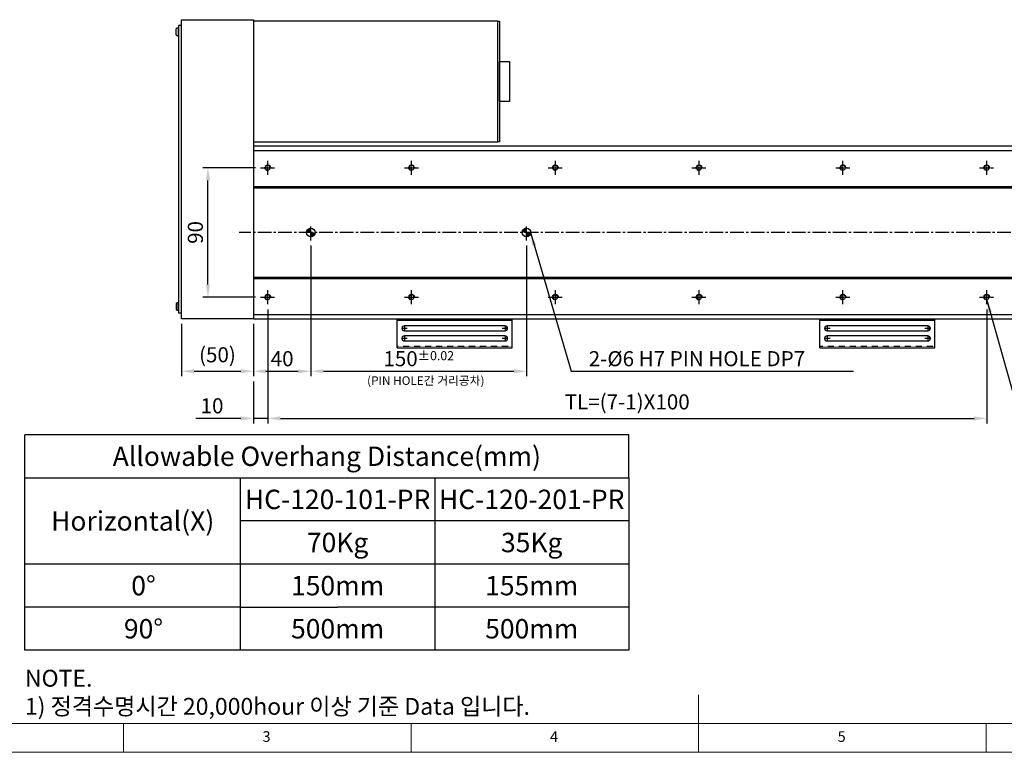
# Model space of a CAD drawing. Units: millimetres. Extents: x 10 to 4910, y 10 to 1118.
# Drawn here: x 358 to 1043, y 10 to 520 of the extents above; entities that cross this region are included whole.
import ezdxf

# ---------------------------------------------------------------- set-up
doc = ezdxf.new("R2010")
doc.units = ezdxf.units.MM
doc.header["$LTSCALE"] = 0.5
doc.header["$PDSIZE"] = -1
for name, pattern in [('CENTER', [2, 1.25, -0.25, 0.25, -0.25]), ('CENTER2', [28.575, 19.05, -3.175, 3.175, -3.175]), ('HIDDEN', [0.375, 0.25, -0.125])]:
    doc.linetypes.add(name, pattern=pattern)
for name, color, linetype in [('1', 3, 'CENTER2'), ('2', 5, 'HIDDEN'), ('CL', 1, 'CENTER'), ('표제란', 4, 'Continuous')]:
    doc.layers.add(name, color=color, linetype=linetype)
doc.styles.get("Standard").update_dxf_attribs({"font": 'romans.shx', "bigfont": 'whgtxt.shx'})
doc.dimstyles.new('A3', dxfattribs={"dimscale": 3.5, "dimtxt": 3, "dimasz": 2.5, "dimexe": 1, "dimexo": 1, "dimgap": 1, "dimtad": 1, "dimdec": 4, "dimdsep": 46, "dimtxsty": 'Standard', "dimcen": 0, "dimclrd": 4, "dimclre": 4, "dimclrt": 254, "dimazin": 2, "dimtfac": 1, "dimtdec": 4, "dimtmove": 0, "dimatfit": 3, "dimfxl": 1, "dimtolj": 1, "dimarcsym": 0})

# ---------------------------------------------------------------- blocks, each defined once
blk = doc.blocks.new('표제란2')
at = {"linetype": 'Continuous', "lineweight": 0}
blk.add_line((10, 20), (410, 20), dxfattribs=at)
at = {"layer": '표제란', "linetype": 'Continuous', "lineweight": 0}
for p, q in [((215, 20), (215, 30)), ((15, 25), (275, 25)), ((115, 25), (115, 20)), ((165, 20), (165, 25)), ((265, 20), (265, 25))]:
    blk.add_line(p, q, dxfattribs=at)
at = {"layer": '표제란', "linetype": 'Continuous', "lineweight": 0, "char_height": 1.85, "attachment_point": 1}
for s, insert in [('3', (139.17, 23.67)), ('4', (189.17, 23.67)), ('5', (239.17, 23.67))]:
    blk.add_mtext(s, dxfattribs=dict(at, insert=insert))
blk = doc.blocks.new('SHEET')
for p, q in [((611.02, 222.54), (331.02, 222.54)), ((331.02, 202.54), (331.02, 222.54)), ((611.02, 202.54), (611.02, 222.54)), ((331.02, 202.54), (611.02, 202.54)), ((331.02, 122.54), (331.02, 202.54)), ((431.02, 122.54), (431.02, 202.54)), ((521.02, 202.54), (521.02, 122.54)), ((611.02, 202.54), (611.02, 122.54)), ((611.02, 182.54), (431.02, 182.54)), ((611.02, 162.54), (331.02, 162.54)), ((431.02, 142.54), (331.02, 142.54)), ((431.02, 142.54), (476.02, 142.54)), ((611.02, 142.54), (476.02, 142.54)), ((611.02, 122.54), (331.02, 122.54))]:
    blk.add_line(p, q)
blk = doc.blocks.new('A$C667E6C74')
for p, q in [((20.2, 80), (0, 80)), ((0, 0), (0, 80)), ((1.2, 80), (1.2, 0)), ((20.2, 0), (20.2, 80)), ((4.95, 75), (4.95, 5)), ((8.45, 5), (8.45, 75)), ((11.95, 75), (11.95, 5)), ((15.45, 5), (15.45, 75)), ((20.2, 0), (0, 0))]:
    blk.add_line(p, q)
for centre, start, end in [((6.7, 75), 0, 180), ((13.7, 75), 0, 180), ((6.7, 5), 180, 0), ((13.7, 5), 180, 0)]:
    blk.add_arc(centre, 1.75, start, end)
at = {"layer": '1'}
for p, q in [((6.7, 77.04), (6.7, 72.96)), ((13.7, 77.04), (13.7, 72.96)), ((4.66, 75), (8.74, 75)), ((11.66, 75), (15.74, 75)), ((6.7, 7.04), (6.7, 2.96)), ((13.7, 7.04), (13.7, 2.96)), ((4.66, 5), (8.74, 5)), ((11.66, 5), (15.74, 5))]:
    blk.add_line(p, q, dxfattribs=at)
at = {"layer": '2'}
blk.add_line((19, 0), (19, 80), dxfattribs=at)
blk = doc.blocks.new('*D176')
at = {"color": 4, "lineweight": -2, "transparency": 16777216}
for p, q in [((521.84, 416.62), (485.23, 416.62)), ((488.73, 335.37), (488.73, 407.87)), ((521.84, 326.62), (485.23, 326.62))]:
    blk.add_line(p, q, dxfattribs=at)
at = {"color": 4, "transparency": 16777216}
for points in [[(487.28, 407.87), (490.19, 407.87), (488.73, 416.62)], [(487.28, 335.37), (490.19, 335.37), (488.73, 326.62)]]:
    blk.add_solid(points, dxfattribs=at)
at = {"layer": 'Defpoints', "color": 0, "transparency": 16777216}
for p in [(488.73, 416.62), (525.34, 416.62), (525.34, 326.62)]:
    blk.add_point(p, dxfattribs=at)
at = {"color": 254, "transparency": 16777216, "insert": (479.98, 371.62), "char_height": 10.5, "attachment_point": 5, "rotation": 90}
blk.add_mtext('\\A1;90', dxfattribs=at)
blk = doc.blocks.new('*D177')
at = {"color": 4, "lineweight": -2, "transparency": 16777216}
for p, q in [((560.34, 362.62), (560.34, 271.55)), ((520.34, 308.12), (520.34, 271.55)), ((529.09, 275.05), (551.59, 275.05))]:
    blk.add_line(p, q, dxfattribs=at)
at = {"color": 4, "transparency": 16777216}
for points in [[(529.09, 276.51), (529.09, 273.6), (520.34, 275.05)], [(551.59, 276.51), (551.59, 273.6), (560.34, 275.05)]]:
    blk.add_solid(points, dxfattribs=at)
at = {"layer": 'Defpoints', "color": 0, "transparency": 16777216}
for p in [(560.34, 366.12), (520.34, 311.62), (560.34, 275.05)]:
    blk.add_point(p, dxfattribs=at)
at = {"color": 254, "transparency": 16777216, "insert": (540.34, 283.8), "char_height": 10.5, "attachment_point": 5}
blk.add_mtext('\\A1;40', dxfattribs=at)
blk = doc.blocks.new('*D178')
at = {"color": 4, "lineweight": -2, "transparency": 16777216}
for p, q in [((470.34, 308.12), (470.34, 271.55)), ((520.34, 308.12), (520.34, 271.55)), ((479.09, 275.05), (511.59, 275.05))]:
    blk.add_line(p, q, dxfattribs=at)
at = {"color": 4, "transparency": 16777216}
for points in [[(479.09, 276.51), (479.09, 273.6), (470.34, 275.05)], [(511.59, 276.51), (511.59, 273.6), (520.34, 275.05)]]:
    blk.add_solid(points, dxfattribs=at)
at = {"layer": 'Defpoints', "color": 0, "transparency": 16777216}
for p in [(470.34, 311.62), (520.34, 311.62), (520.34, 275.05)]:
    blk.add_point(p, dxfattribs=at)
at = {"color": 254, "transparency": 16777216, "insert": (495.34, 286.55), "char_height": 10.5, "attachment_point": 5}
blk.add_mtext('\\A1;(50)', dxfattribs=at)
blk = doc.blocks.new('*D179')
at = {"color": 4, "lineweight": -2, "transparency": 16777216}
for p, q in [((560.34, 362.62), (560.34, 271.55)), ((710.34, 362.62), (710.34, 271.55)), ((569.09, 275.05), (701.59, 275.05))]:
    blk.add_line(p, q, dxfattribs=at)
at = {"color": 4, "transparency": 16777216}
for points in [[(569.09, 276.51), (569.09, 273.6), (560.34, 275.05)], [(701.59, 276.51), (701.59, 273.6), (710.34, 275.05)]]:
    blk.add_solid(points, dxfattribs=at)
at = {"layer": 'Defpoints', "color": 0, "transparency": 16777216}
for p in [(560.34, 366.12), (710.34, 366.12), (710.34, 275.05)]:
    blk.add_point(p, dxfattribs=at)
at = {"color": 254, "transparency": 16777216, "insert": (635.34, 283.8), "char_height": 10.5, "attachment_point": 5}
blk.add_mtext('\\A1;150{\\H6.300000;±0.02}', dxfattribs=at)
blk = doc.blocks.new('*D180')
at = {"color": 4, "lineweight": -2, "transparency": 16777216}
for p, q in [((530.34, 318.12), (530.34, 238.77)), ((520.34, 268.05), (520.34, 238.77)), ((511.59, 242.27), (480.34, 242.27)), ((530.34, 242.27), (520.34, 242.27)), ((539.09, 242.27), (547.84, 242.27))]:
    blk.add_line(p, q, dxfattribs=at)
at = {"color": 4, "transparency": 16777216}
for points in [[(511.59, 243.73), (511.59, 240.81), (520.34, 242.27)], [(539.09, 243.73), (539.09, 240.81), (530.34, 242.27)]]:
    blk.add_solid(points, dxfattribs=at)
at = {"layer": 'Defpoints', "color": 0, "transparency": 16777216}
for p in [(530.34, 321.62), (520.34, 271.55), (530.34, 242.27)]:
    blk.add_point(p, dxfattribs=at)
at = {"color": 254, "transparency": 16777216, "insert": (491.59, 251.02), "char_height": 10.5, "attachment_point": 5}
blk.add_mtext('\\A1;10', dxfattribs=at)
blk = doc.blocks.new('*D181')
at = {"color": 4, "lineweight": -2, "transparency": 16777216}
for p, q in [((530.34, 318.12), (530.34, 238.77)), ((1030.34, 318.12), (1030.34, 238.77)), ((539.09, 242.27), (1021.59, 242.27))]:
    blk.add_line(p, q, dxfattribs=at)
at = {"color": 4, "transparency": 16777216}
for points in [[(539.09, 243.73), (539.09, 240.81), (530.34, 242.27)], [(1021.59, 243.73), (1021.59, 240.81), (1030.34, 242.27)]]:
    blk.add_solid(points, dxfattribs=at)
at = {"layer": 'Defpoints', "color": 0, "transparency": 16777216}
for p in [(530.34, 321.62), (1030.34, 321.62), (1030.34, 242.27)]:
    blk.add_point(p, dxfattribs=at)
at = {"color": 254, "transparency": 16777216, "insert": (780.34, 253.77), "char_height": 10.5, "attachment_point": 5}
blk.add_mtext('\\A1;TL=(7-1)X100', dxfattribs=at)
blk = doc.blocks.new('A$C2E615F05')
blk.add_circle((5, 5), 1.62)
at = {"layer": '1', "linetype": 'CENTER', "ltscale": 2}
for p, q in [((5, 10), (5, 0)), ((10, 5), (0, 5))]:
    blk.add_line(p, q, dxfattribs=at)
at = {"layer": 'CL'}
blk.add_arc((5, 5), 2, 0, 270, dxfattribs=at)
blk = doc.blocks.new('*U164')
blk.add_blockref('A$C2E615F05', (-5, -5))
blk = doc.blocks.new('*U209')
at = {"color": 0, "linetype": 'ByBlock', "lineweight": -2, "transparency": 16777216, "extrusion": (0, 0, -1), "zscale": -1, "rotation": 270}
blk.add_blockref('*U164', (0, 0), dxfattribs=at)
blk = doc.blocks.new('*U210')
at = {"color": 0, "linetype": 'ByBlock', "lineweight": -2, "transparency": 16777216}
for p in [(0, 90), (100, 90), (200, 90), (300, 90), (400, 90), (500, 90), (0, 0), (100, 0), (200, 0), (300, 0), (400, 0), (500, 0)]:
    blk.add_blockref('*U209', p, dxfattribs=at)

msp = doc.modelspace()

# ---------------------------------------------------------------- hatches: boundary and pattern name
h = msp.add_hatch()
h.set_pattern_fill('JIS_WOOD', color=1)
h.set_pattern_definition([(45, (90, 0), (-0.5, 0.5), [])])
h.paths.add_polyline_path([(557.3446, 371.61818), (560.3446, 371.61818), (560.3446, 374.61818, 0.414213562)])
h.paths.add_polyline_path([(563.3446, 371.61818), (560.3446, 371.61818), (560.3446, 368.61818, 0.414213562)])
h = msp.add_hatch()
h.set_pattern_fill('JIS_WOOD', color=1)
h.set_pattern_definition([(45, (90, -150), (-0.5, 0.5), [])])
h.paths.add_polyline_path([(710.3446, 374.61818), (710.3446, 371.61818), (707.3446, 371.61818, -0.414213562)])
h.paths.add_polyline_path([(710.3446, 368.61818), (710.3446, 371.61818), (713.3446, 371.61818, -0.414213562)])

# ---------------------------------------------------------------- linework, layer by layer
for p, q in [((468.3446, 513.96818), (467.9946, 513.96818)), ((467.9946, 513.96818), (467.9946, 508.26818)), ((468.3446, 508.26818), (468.3446, 513.96818)), ((466.6946, 509.00811), (466.6946, 513.22825)), ((467.9946, 508.26818), (468.3446, 508.26818)), ((520.3446, 428.61818), (1094.3446, 428.61818)), ((520.3446, 403.61818), (1094.3446, 403.61818)), ((520.3446, 402.61818), (1094.3446, 402.61818)), ((520.3446, 340.61818), (1094.3446, 340.61818)), ((520.3446, 339.61818), (1094.3446, 339.61818)), ((466.6946, 322.22825), (466.6946, 318.00811)), ((467.9946, 317.26818), (467.9946, 322.96818)), ((467.9946, 322.96818), (468.3446, 322.96818)), ((468.3446, 322.96818), (468.3446, 317.26818)), ((468.3446, 317.26818), (467.9946, 317.26818)), ((520.3446, 314.61818), (1094.3446, 314.61818))]:
    msp.add_line(p, q)
for points in [[(468.3446, 315.61818), (470.3446, 315.61818), (470.3446, 515.61818), (468.3446, 515.61818)], [(520.3446, 311.61818), (470.3446, 311.61818), (470.3446, 519.61818), (520.3446, 519.61818)], [(690.3446, 518.61818), (520.3446, 518.61818), (520.3446, 434.61818), (690.3446, 434.61818)], [(690.3446, 518.61818), (691.5446, 518.61818), (691.5446, 434.61818), (690.3446, 434.61818)], [(698.5446, 462.61818), (691.5446, 462.61818), (691.5446, 490.61818), (698.5446, 490.61818)], [(520.3446, 431.61818), (520.3446, 311.61818), (1094.3446, 311.61818), (1094.3446, 431.61818)]]:
    msp.add_lwpolyline(points, close=True)
for centre in [(560.3446, 371.61818), (710.3446, 371.61818)]:
    msp.add_circle(centre, 3)
for centre, start, end in [((468.75618, 511.11818), 104.96101777, 134.33399218), ((468.75618, 511.11818), 225.66600782, 255.03898223), ((468.75618, 320.11818), 104.96101777, 134.33399218), ((468.75618, 320.11818), 225.66600782, 255.03898223)]:
    msp.add_arc(centre, 2.95, start, end)
at = {"layer": '1'}
for p, q in [((560.3446, 366.11818), (560.3446, 377.11818)), ((710.3446, 366.11818), (710.3446, 377.11818)), ((1104.3446, 371.61818), (510.3446, 371.61818))]:
    msp.add_line(p, q, dxfattribs=at)

# ---------------------------------------------------------------- block references
for name, p, xscale, yscale, zscale in [('표제란2', (-30, -70), 4, 4, 4), ('SHEET', (-135.10488, -102.86815), 1.5, 1.5, 1.5)]:
    msp.add_blockref(name, p, dxfattribs=dict(xscale=xscale, yscale=yscale, zscale=zscale))
msp.add_blockref('*U210', (530.3446, 326.61818))
at = {"rotation": 270}
for p in [(620.3446, 311.61818), (914.3446, 311.61818)]:
    msp.add_blockref('A$C667E6C74', p, dxfattribs=at)

# ---------------------------------------------------------------- texts
at = {"color": 254, "attachment_point": 7}
for s, insert, char_height in [('\\A1;{\\C9;2-%%C6 H7 PIN HOLE DP7}', (753.59507, 278.55353), 10.5), ('\\A1;NOTE.\\P1) 정격수명시간 20,000hour 이상 기준 Data 입니다.', (361.42147, 36.0892), 11.7423821)]:
    msp.add_mtext(s, dxfattribs=dict(at, insert=insert, char_height=char_height))
at = {"color": 9, "insert": (681.07142, 263.69116), "char_height": 6, "attachment_point": 9}
msp.add_mtext('(PIN HOLE간 거리공차)', dxfattribs=at)
at = {"char_height": 13.5, "attachment_point": 5}
for s, insert in [('{\\fGulimChe|b0|i0|c129|p49;Allowable Overhang Distance(mm)}', (571.42147, 215.94158)), ('{\\fGulimChe|b0|i0|c129|p49;HC-120-101-PR}', (578.92147, 185.94158)), ('{\\fGulimChe|b0|i0|c129|p49;HC-120-201-PR}', (713.92147, 185.94158)), ('{\\fGulimChe|b0|i0|c129|p49;Horizontal(X)}', (436.42147, 170.94158)), ('{\\fGulimChe|b0|i0|c129|p49;70Kg}', (578.92147, 155.94158)), ('{\\fGulimChe|b0|i0|c129|p49;35Kg}', (713.92147, 155.94158)), ('{\\fGulimChe|b0|i0|c129|p49;0%%D}', (443.92147, 125.94158)), ('{\\fGulimChe|b0|i0|c129|p49;150mm}', (578.92147, 125.94158)), ('{\\fGulimChe|b0|i0|c129|p49;155mm}', (713.92147, 125.94158)), ('{\\fGulimChe|b0|i0|c129|p49;90%%D}', (443.92147, 95.94158)), ('{\\fGulimChe|b0|i0|c129|p49;500mm}', (578.92147, 95.94158)), ('{\\fGulimChe|b0|i0|c129|p49;500mm}', (713.92147, 95.94158))]:
    msp.add_mtext(s, dxfattribs=dict(at, insert=insert))

# ---------------------------------------------------------------- dimensions: what is measured, and where the dimension line sits
dim = msp.add_linear_dim(base=(488.73405, 416.61818), p1=(525.3446, 326.61818), p2=(525.3446, 416.61818), angle=90, dimstyle='A3')
dim.commit()
dim.dimension.update_dxf_attribs({"geometry": '*D176', "text_midpoint": (479.98405, 371.61818)})
dim = msp.add_linear_dim(base=(560.3446, 275.05353), p1=(520.3446, 311.61818), p2=(560.3446, 366.11818), dimstyle='A3')
dim.commit()
dim.dimension.update_dxf_attribs({"geometry": '*D177', "text_midpoint": (540.3446, 283.80353)})
dim = msp.add_linear_dim(base=(710.3446, 275.05353), p1=(560.3446, 366.11818), p2=(710.3446, 366.11818), dimstyle='A3', override={"dimgap": 1, "dimtol": 1, "dimlim": 0, "dimtp": 0.02, "dimtm": 0.02, "dimtfac": 0.6})
dim.commit()
dim.dimension.update_dxf_attribs({"geometry": '*D179', "text_midpoint": (635.3446, 283.80353)})
dim = msp.add_linear_dim(base=(530.3446, 242.26896), p1=(520.3446, 271.55353), p2=(530.3446, 321.61818), dimstyle='A3')
dim.commit()
dim.dimension.update_dxf_attribs({"geometry": '*D180', "text_midpoint": (491.5946, 242.26896), "dimtype": 160})
for base, p1, p2, text, picture, middle in [((1030.3446, 242.26896), (530.3446, 321.61818), (1030.3446, 321.61818), 'TL=(7-1)X100', '*D181', (780.3446, 253.76896)), ((520.3446, 275.05353), (470.3446, 311.61818), (520.3446, 311.61818), '(<>)', '*D178', (495.3446, 286.55353))]:
    dim = msp.add_linear_dim(base=base, p1=p1, p2=p2, text=text, dimstyle='A3')
    dim.commit()
    dim.dimension.update_dxf_attribs({"geometry": picture, "text_midpoint": middle})

# ---------------------------------------------------------------- leaders
at = {"annotation_type": 0, "has_hookline": 1, "hookline_direction": 0}
for points, text_width in [([(713.24446, 370.84953), (741.34507, 275.05353), (750.09507, 275.05353)], 184.125), ([(1030.3446, 324.61818), (1053.66594, 242.26896), (1062.41594, 242.26896)], 132.5625)]:
    msp.add_leader(points, dimstyle='A3', override={"dimgap": 1, "dimtad": 1}, dxfattribs=dict(at, text_width=text_width))

doc.saveas('drawing.dxf')
